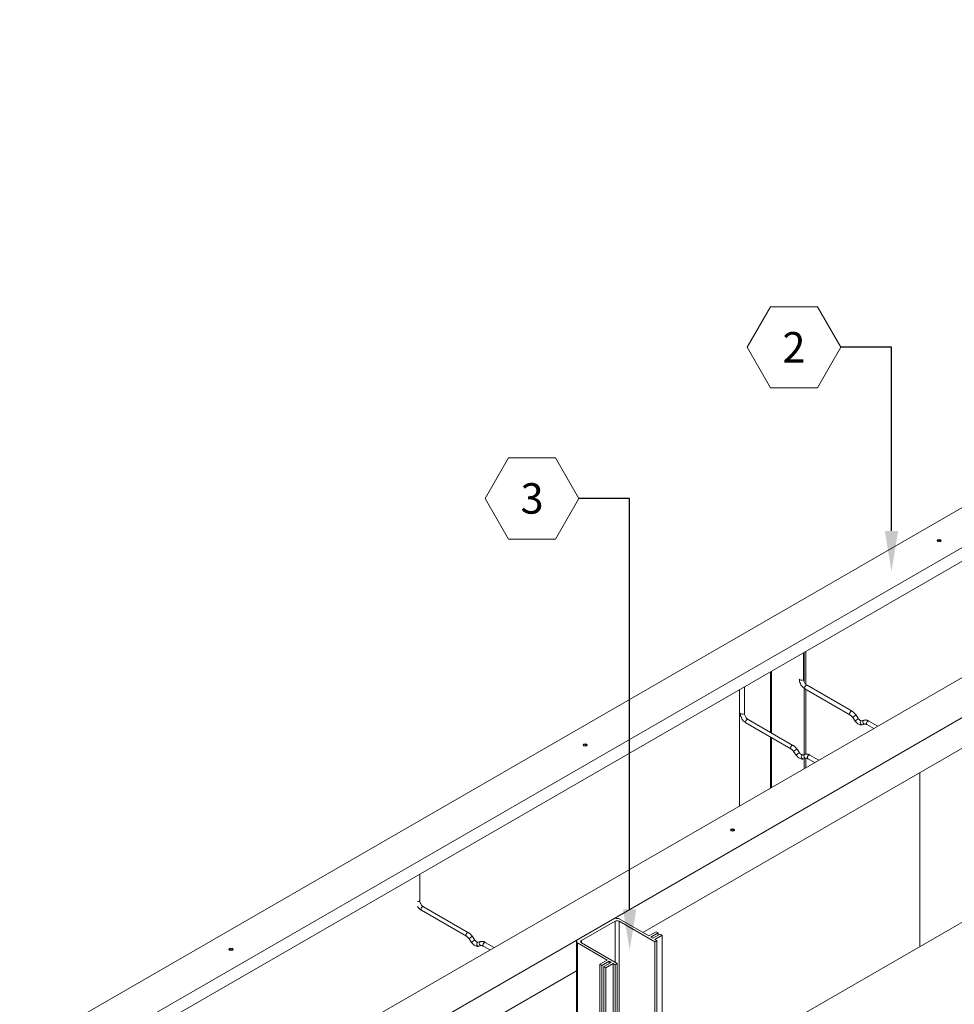
# Model space of a CAD drawing. Extents: x 3 to 96, y 5 to 107.
# Drawn here: x 10 to 30, y 73 to 94 of the extents above; entities that cross this region are included whole.
import ezdxf
from ezdxf import colors
from ezdxf.entities.mleader import LeaderData, LeaderLine
from ezdxf.enums import TextEntityAlignment as Align
from ezdxf.math import Vec2, Vec3

# ---------------------------------------------------------------- set-up
doc = ezdxf.new("R2010")
doc.units = 0
doc.header["$MEASUREMENT"] = 0
doc.styles.get("Standard").update_dxf_attribs({"font": 'arial.ttf'})

# ---------------------------------------------------------------- blocks, each defined once
blk = doc.blocks.new('_TagHexagon')
at = {"color": 0, "linetype": 'ByBlock', "lineweight": 0}
blk.add_lwpolyline([(-0.1443, 0), (-0.0722, 0.125), (0.0722, 0.125), (0.1443, 0), (0.0722, -0.125), (-0.0722, -0.125)], close=True, dxfattribs=at)
at = {"color": 0, "lineweight": 0}
blk.add_attdef('TAGNUMBER', text='', height=0.0938, dxfattribs=at).set_placement((0, -0.0469), align=Align.CENTER)

msp = doc.modelspace()

# ---------------------------------------------------------------- linework, layer by layer
at = {"color": 1, "linetype": 'Continuous', "lineweight": 0, "extrusion": (1.66533e-16, 0.816497, 0.57735)}
for p, q in [((48.89, 93.963), (10.343, 71.708)), ((49.638, 93.531), (11.09, 71.276)), ((49.638, 93.238), (11.09, 70.982)), ((52.068, 92.129), (13.52, 69.873)), ((52.816, 91.697), (14.268, 69.441)), ((45.263, 86.675), (23.781, 74.272)), ((22.352, 73.447), (14.268, 68.78))]:
    msp.add_line(p, q, dxfattribs=at)
at = {"lineweight": 0}
msp.add_line((24.198, 70.761), (45.263, 82.922), dxfattribs=at)
at = {"color": 0, "linetype": 'Continuous', "lineweight": 0, "extrusion": (1.66533e-16, 0.816497, 0.57735)}
for p, q in [((27.244, 79.739), (27.244, 80.308)), ((27.259, 80.317), (27.259, 79.677)), ((27.299, 79.621), (27.299, 80.34)), ((26.534, 79.898), (26.534, 78.589)), ((26.553, 78.578), (26.553, 79.91)), ((25.867, 77.002), (25.867, 79.513)), ((25.971, 79.004), (25.971, 79.573)), ((27.259, 79.539), (27.259, 78.112)), ((28.248, 78.967), (27.277, 79.527)), ((27.299, 78.12), (27.299, 79.514)), ((28.292, 79.043), (27.322, 79.604)), ((27.019, 78.309), (26.049, 78.869)), ((28.306, 78.91), (28.361, 78.832)), ((28.379, 78.961), (28.433, 78.883)), ((28.496, 78.837), (28.55, 78.852)), ((28.848, 78.722), (28.656, 78.833)), ((26.975, 78.232), (26.005, 78.792)), ((28.519, 78.751), (28.574, 78.766)), ((28.759, 78.671), (28.612, 78.756)), ((26.534, 78.487), (26.534, 77.386)), ((26.553, 77.398), (26.553, 78.475)), ((27.033, 78.175), (27.088, 78.097)), ((27.106, 78.226), (27.16, 78.148)), ((27.223, 78.102), (27.277, 78.117)), ((27.246, 78.016), (27.301, 78.031)), ((27.259, 78.02), (27.259, 77.805)), ((27.299, 77.828), (27.299, 78.031)), ((27.487, 77.937), (27.339, 78.021)), ((27.575, 77.988), (27.384, 78.098)), ((18.97, 74.962), (18.97, 75.532)), ((20.019, 74.267), (19.049, 74.827)), ((19.975, 74.19), (19.004, 74.75)), ((20.033, 74.134), (20.087, 74.056)), ((20.105, 74.185), (20.16, 74.106)), ((20.222, 74.06), (20.277, 74.075)), ((20.246, 73.975), (20.301, 73.99)), ((20.486, 73.895), (20.339, 73.98)), ((20.575, 73.946), (20.383, 74.057))]:
    msp.add_line(p, q, dxfattribs=at)
at = {"lineweight": 0, "extrusion": (1.66533e-16, 0.816497, 0.57735)}
msp.add_line((29.752, 73.967), (29.752, 77.72), dxfattribs=at)
at = {"color": 5, "linetype": 'Continuous', "lineweight": 0, "extrusion": (1.66533e-16, 0.816497, 0.57735)}
for p, q in [((23.91, 74.197), (23.272, 74.566)), ((22.458, 74.096), (23.184, 74.516)), ((23.184, 74.516), (23.184, 73.626)), ((23.272, 74.516), (24.042, 74.071)), ((23.272, 74.516), (23.272, 67.41)), ((24.067, 74.288), (23.91, 74.197)), ((23.954, 74.172), (24.111, 74.263)), ((23.998, 74.147), (23.954, 74.172)), ((24.154, 74.237), (23.998, 74.147)), ((24.042, 74.122), (24.198, 74.212)), ((24.111, 74.263), (24.067, 74.288)), ((24.111, 74.263), (24.111, 74.212)), ((24.198, 74.212), (24.154, 74.237)), ((24.198, 74.212), (24.198, 67.945)), ((22.352, 74.071), (22.352, 60.705)), ((22.37, 74.046), (23.009, 73.677)), ((22.37, 74.046), (22.37, 60.716)), ((22.458, 74.096), (22.458, 74.046)), ((23.228, 73.601), (22.458, 74.046)), ((24.086, 74.096), (24.042, 74.122)), ((24.042, 74.071), (24.086, 74.096)), ((24.042, 74.071), (24.042, 67.855)), ((24.086, 74.096), (24.086, 67.88)), ((23.009, 73.677), (22.852, 73.587)), ((22.852, 73.587), (22.896, 73.561)), ((22.852, 73.587), (22.852, 67.168)), ((22.896, 73.561), (23.053, 73.652)), ((22.896, 73.561), (22.896, 67.193)), ((23.097, 73.626), (22.94, 73.536)), ((22.94, 73.536), (22.984, 73.511)), ((22.94, 73.536), (22.94, 67.219)), ((22.984, 73.511), (23.14, 73.601)), ((22.984, 73.511), (22.984, 67.244)), ((23.053, 73.652), (23.097, 73.626)), ((23.053, 73.652), (23.053, 73.601)), ((23.14, 73.601), (23.184, 73.576)), ((23.14, 73.601), (23.14, 67.334)), ((23.184, 73.576), (23.228, 73.601)), ((23.184, 73.576), (23.184, 67.36)), ((23.228, 73.601), (23.228, 67.385))]:
    msp.add_line(p, q, dxfattribs=at)
at = {"color": 1, "linetype": 'Continuous', "lineweight": 0}
for centre, major_axis in [((30.172, 82.725), (0.045, 0)), ((22.536, 78.316), (0.045, 0)), ((25.713, 76.481), (-0.045, 0)), ((14.899, 73.906), (0.045, 0))]:
    msp.add_ellipse(centre, major_axis=major_axis, ratio=0.57735, dxfattribs=at)
for centre, major_axis, start_param, end_param in [((30.172, 82.706), (0.045, 0), 2.356194, 2.780226), ((30.172, 82.706), (0.045, 0), 0.361367, 2.356194), ((30.365, 82.81), (-0.233, 0), 0.616954, 0.837222), ((22.536, 78.297), (0.045, 0), 2.356194, 2.780226), ((22.536, 78.297), (0.045, 0), 0.361367, 2.356194), ((22.729, 78.401), (-0.233, 0), 0.616954, 0.837222), ((25.713, 76.463), (-0.045, 0), 3.50296, 5.921818), ((25.904, 76.568), (-0.233, 0), 0.630482, 0.852902), ((14.899, 73.888), (0.045, 0), 2.356194, 2.780226), ((14.899, 73.888), (0.045, 0), 0.361367, 2.356194), ((15.092, 73.992), (-0.233, 0), 0.616954, 0.837222)]:
    msp.add_ellipse(centre, major_axis=major_axis, ratio=0.57735, start_param=start_param, end_param=end_param, dxfattribs=at)
at = {"color": 0, "linetype": 'Continuous', "lineweight": 0}
for centre, major_axis, ratio, start_param, end_param in [((27.199, 79.739), (-0.0443, 0), 0.57735, 0.091085, 0.785398), ((27.199, 79.739), (-0.0443, 0), 0.57735, 0.785398, 3.141593), ((27.3, 79.565), (-0.0221, -0.0384), 0.57735, 3.141593, 5.497787), ((27.3, 79.565), (-0.0221, -0.0384), 0.57735, 5.497787, 6.283185), ((28.27, 79.005), (-0.0221, -0.0384), 0.57735, 3.141593, 5.497787), ((25.927, 79.004), (-0.0443, 0), 0.57735, 0.091085, 0.785398), ((25.927, 79.004), (-0.0443, 0), 0.57735, 0.785398, 3.141593), ((26.027, 78.83), (-0.0221, -0.0384), 0.57735, 3.141593, 5.497787), ((26.027, 78.83), (-0.0221, -0.0384), 0.57735, 5.497787, 6.283185), ((28.27, 79.005), (-0.0221, -0.0384), 0.57735, 5.497787, 6.283185), ((28.342, 78.936), (-0.0363, -0.0254), 0.120962, 5.662465, 6.283185), ((28.342, 78.936), (-0.0363, -0.0254), 0.120962, 3.141593, 5.662465), ((28.397, 78.858), (-0.0363, -0.0254), 0.120962, 5.662465, 6.283185), ((28.397, 78.858), (-0.0363, -0.0254), 0.120962, 3.141593, 5.662465), ((28.507, 78.794), (-0.0118, 0.0427), 0.807487, 0, 1.777322), ((28.562, 78.809), (-0.0118, 0.0427), 0.807487, 0, 1.777322), ((28.634, 78.795), (0.0221, 0.0384), 0.57735, 0, 2.356194), ((28.507, 78.794), (-0.0118, 0.0427), 0.807487, 1.777322, 3.141593), ((28.562, 78.809), (-0.0118, 0.0427), 0.807487, 1.777322, 3.141593), ((28.634, 78.795), (0.0221, 0.0384), 0.57735, 2.356194, 3.141593), ((26.997, 78.27), (-0.0221, -0.0384), 0.57735, 3.141593, 5.497787), ((26.997, 78.27), (-0.0221, -0.0384), 0.57735, 5.497787, 6.283185), ((27.07, 78.201), (-0.0363, -0.0254), 0.120962, 5.662465, 6.283185), ((27.07, 78.201), (-0.0363, -0.0254), 0.120962, 3.141593, 5.662465), ((27.124, 78.123), (-0.0363, -0.0254), 0.120962, 5.662465, 6.283185), ((27.124, 78.123), (-0.0363, -0.0254), 0.120962, 3.141593, 5.662465), ((27.235, 78.059), (-0.0118, 0.0427), 0.807487, 0, 1.777322), ((27.235, 78.059), (-0.0118, 0.0427), 0.807487, 1.777322, 3.141593), ((27.289, 78.074), (-0.0118, 0.0427), 0.807487, 0, 1.777322), ((27.289, 78.074), (-0.0118, 0.0427), 0.807487, 1.777322, 3.141593), ((27.361, 78.06), (0.0221, 0.0384), 0.57735, 0, 2.356194), ((27.361, 78.06), (0.0221, 0.0384), 0.57735, 2.356194, 3.141593), ((18.926, 74.962), (-0.0443, 0), 0.57735, 1.467138, 3.141593), ((19.026, 74.789), (-0.0221, -0.0384), 0.57735, 3.141593, 5.497787), ((19.026, 74.789), (-0.0221, -0.0384), 0.57735, 5.497787, 6.283185), ((19.997, 74.229), (-0.0221, -0.0384), 0.57735, 3.141593, 5.497787), ((19.997, 74.229), (-0.0221, -0.0384), 0.57735, 5.497787, 6.283185), ((20.069, 74.159), (-0.0363, -0.0254), 0.120962, 5.662465, 6.283185), ((20.069, 74.159), (-0.0363, -0.0254), 0.120962, 3.141593, 5.662465), ((20.124, 74.081), (-0.0363, -0.0254), 0.120962, 5.662465, 6.283185), ((20.124, 74.081), (-0.0363, -0.0254), 0.120962, 3.141593, 5.662465), ((20.234, 74.017), (-0.0118, 0.0427), 0.807487, 0, 1.777322), ((20.234, 74.017), (-0.0118, 0.0427), 0.807487, 1.777322, 3.141593), ((20.289, 74.032), (-0.0118, 0.0427), 0.807487, 0, 1.777322), ((20.289, 74.032), (-0.0118, 0.0427), 0.807487, 1.777322, 3.141593), ((20.361, 74.018), (0.0221, 0.0384), 0.57735, 0, 2.356194), ((20.361, 74.018), (0.0221, 0.0384), 0.57735, 2.356194, 3.141593)]:
    msp.add_ellipse(centre, major_axis=major_axis, ratio=ratio, start_param=start_param, end_param=end_param, dxfattribs=at)
at = {"color": 5, "linetype": 'Continuous', "lineweight": 0}
for centre, major_axis, start_param, end_param in [((23.228, 74.541), (-0.062, 0), 3.926991, 5.274959), ((23.228, 74.49), (0.062, 0), 0.785398, 2.356194), ((22.414, 74.071), (-0.062, 0), 5.720615, 7.068583), ((22.502, 74.071), (-0.062, 0), 5.497787, 7.068583)]:
    msp.add_ellipse(centre, major_axis=major_axis, ratio=0.57735, start_param=start_param, end_param=end_param, dxfattribs=at)
at = {"color": 0, "linetype": 'Continuous', "lineweight": 0}
for points, knots in [([(27.277, 79.527), (27.263, 79.535), (27.25, 79.545), (27.226, 79.568), (27.215, 79.582), (27.194, 79.61), (27.186, 79.625), (27.171, 79.657), (27.165, 79.673), (27.159, 79.7), (27.157, 79.71), (27.156, 79.72)], [1.570796, 1.570796, 1.570796, 1.570796, 1.884956, 1.884956, 2.199115, 2.199115, 2.513274, 2.513274, 2.827433, 2.827433, 3.020506, 3.020506, 3.020506, 3.020506]), ([(27.322, 79.604), (27.316, 79.607), (27.31, 79.611), (27.297, 79.622), (27.291, 79.629), (27.278, 79.645), (27.272, 79.654), (27.261, 79.672), (27.257, 79.682), (27.25, 79.701), (27.247, 79.71), (27.244, 79.726), (27.244, 79.733), (27.244, 79.739)], [1.570796, 1.570796, 1.570796, 1.570796, 1.823104, 1.823104, 2.087939, 2.087939, 2.362479, 2.362479, 2.640389, 2.640389, 2.914518, 2.914518, 3.141593, 3.141593, 3.141593, 3.141593]), ([(28.292, 79.043), (28.299, 79.04), (28.305, 79.035), (28.318, 79.026), (28.324, 79.021), (28.336, 79.011), (28.342, 79.005), (28.353, 78.994), (28.358, 78.987), (28.369, 78.975), (28.374, 78.968), (28.379, 78.961)], [4.712389, 4.712389, 4.712389, 4.712389, 4.8397296, 4.8397296, 4.9670701, 4.9670701, 5.0944107, 5.0944107, 5.2217513, 5.2217513, 5.3490919, 5.3490919, 5.3490919, 5.3490919]), ([(26.005, 78.792), (25.991, 78.8), (25.977, 78.81), (25.953, 78.834), (25.942, 78.847), (25.922, 78.875), (25.913, 78.891), (25.898, 78.922), (25.892, 78.939), (25.886, 78.965), (25.884, 78.975), (25.883, 78.985)], [1.570796, 1.570796, 1.570796, 1.570796, 1.884956, 1.884956, 2.199115, 2.199115, 2.513274, 2.513274, 2.827433, 2.827433, 3.020506, 3.020506, 3.020506, 3.020506]), ([(26.049, 78.869), (26.043, 78.872), (26.037, 78.876), (26.024, 78.888), (26.018, 78.894), (26.005, 78.91), (25.999, 78.919), (25.989, 78.937), (25.984, 78.947), (25.977, 78.966), (25.974, 78.976), (25.971, 78.991), (25.971, 78.998), (25.971, 79.004)], [1.570796, 1.570796, 1.570796, 1.570796, 1.823104, 1.823104, 2.087939, 2.087939, 2.362479, 2.362479, 2.640389, 2.640389, 2.914518, 2.914518, 3.141593, 3.141593, 3.141593, 3.141593]), ([(28.248, 78.967), (28.252, 78.964), (28.255, 78.962), (28.263, 78.956), (28.267, 78.953), (28.275, 78.946), (28.279, 78.942), (28.287, 78.934), (28.291, 78.929), (28.299, 78.92), (28.302, 78.915), (28.306, 78.91)], [4.712389, 4.712389, 4.712389, 4.712389, 4.8397296, 4.8397296, 4.9670701, 4.9670701, 5.0944107, 5.0944107, 5.2217513, 5.2217513, 5.3490919, 5.3490919, 5.3490919, 5.3490919]), ([(28.361, 78.832), (28.368, 78.821), (28.377, 78.811), (28.395, 78.792), (28.404, 78.784), (28.424, 78.769), (28.435, 78.763), (28.458, 78.753), (28.469, 78.75), (28.494, 78.747), (28.507, 78.748), (28.519, 78.751)], [4.075686, 4.075686, 4.075686, 4.075686, 4.330367, 4.330367, 4.585048, 4.585048, 4.83973, 4.83973, 5.094411, 5.094411, 5.349092, 5.349092, 5.349092, 5.349092]), ([(28.433, 78.883), (28.438, 78.876), (28.444, 78.869), (28.455, 78.857), (28.461, 78.852), (28.472, 78.844), (28.477, 78.841), (28.485, 78.838), (28.489, 78.837), (28.494, 78.836), (28.495, 78.836), (28.495, 78.837), (28.496, 78.837), (28.496, 78.837)], [4.075686, 4.075686, 4.075686, 4.075686, 4.330367, 4.330367, 4.585048, 4.585048, 4.838222, 4.838222, 5.079582, 5.079582, 5.334264, 5.334264, 5.349092, 5.349092, 5.349092, 5.349092]), ([(28.55, 78.852), (28.557, 78.854), (28.565, 78.855), (28.579, 78.856), (28.587, 78.856), (28.601, 78.854), (28.608, 78.853), (28.622, 78.849), (28.629, 78.846), (28.643, 78.84), (28.65, 78.837), (28.656, 78.833)], [4.0756861, 4.0756861, 4.0756861, 4.0756861, 4.2030267, 4.2030267, 4.3303672, 4.3303672, 4.4577078, 4.4577078, 4.5850484, 4.5850484, 4.712389, 4.712389, 4.712389, 4.712389]), ([(28.574, 78.766), (28.575, 78.767), (28.576, 78.767), (28.58, 78.767), (28.582, 78.767), (28.586, 78.766), (28.589, 78.766), (28.595, 78.764), (28.598, 78.763), (28.605, 78.76), (28.608, 78.759), (28.612, 78.756)], [4.0756861, 4.0756861, 4.0756861, 4.0756861, 4.2030267, 4.2030267, 4.3303672, 4.3303672, 4.4577078, 4.4577078, 4.5850484, 4.5850484, 4.712389, 4.712389, 4.712389, 4.712389]), ([(26.975, 78.232), (26.979, 78.23), (26.983, 78.227), (26.991, 78.221), (26.995, 78.218), (27.003, 78.211), (27.007, 78.207), (27.015, 78.199), (27.018, 78.195), (27.026, 78.185), (27.03, 78.181), (27.033, 78.175)], [4.712389, 4.712389, 4.712389, 4.712389, 4.8397296, 4.8397296, 4.9670701, 4.9670701, 5.0944107, 5.0944107, 5.2217513, 5.2217513, 5.3490919, 5.3490919, 5.3490919, 5.3490919]), ([(27.019, 78.309), (27.026, 78.305), (27.032, 78.301), (27.045, 78.291), (27.051, 78.286), (27.063, 78.276), (27.069, 78.27), (27.08, 78.259), (27.086, 78.253), (27.096, 78.24), (27.101, 78.233), (27.106, 78.226)], [4.712389, 4.712389, 4.712389, 4.712389, 4.8397296, 4.8397296, 4.9670701, 4.9670701, 5.0944107, 5.0944107, 5.2217513, 5.2217513, 5.3490919, 5.3490919, 5.3490919, 5.3490919]), ([(27.088, 78.097), (27.095, 78.087), (27.104, 78.076), (27.122, 78.058), (27.131, 78.049), (27.152, 78.034), (27.162, 78.028), (27.185, 78.018), (27.197, 78.015), (27.221, 78.012), (27.234, 78.013), (27.246, 78.016)], [4.075686, 4.075686, 4.075686, 4.075686, 4.330367, 4.330367, 4.585048, 4.585048, 4.83973, 4.83973, 5.094411, 5.094411, 5.349092, 5.349092, 5.349092, 5.349092]), ([(27.16, 78.148), (27.165, 78.141), (27.171, 78.134), (27.182, 78.122), (27.188, 78.117), (27.199, 78.109), (27.204, 78.107), (27.213, 78.103), (27.216, 78.102), (27.221, 78.101), (27.222, 78.102), (27.223, 78.102), (27.223, 78.102), (27.223, 78.102)], [4.075686, 4.075686, 4.075686, 4.075686, 4.330367, 4.330367, 4.585048, 4.585048, 4.838222, 4.838222, 5.079582, 5.079582, 5.334264, 5.334264, 5.349092, 5.349092, 5.349092, 5.349092]), ([(27.277, 78.117), (27.284, 78.119), (27.292, 78.12), (27.306, 78.121), (27.314, 78.121), (27.328, 78.119), (27.336, 78.118), (27.35, 78.114), (27.357, 78.111), (27.37, 78.105), (27.377, 78.102), (27.384, 78.098)], [4.0756861, 4.0756861, 4.0756861, 4.0756861, 4.2030267, 4.2030267, 4.3303672, 4.3303672, 4.4577078, 4.4577078, 4.5850484, 4.5850484, 4.712389, 4.712389, 4.712389, 4.712389]), ([(27.301, 78.031), (27.302, 78.032), (27.303, 78.032), (27.307, 78.032), (27.309, 78.032), (27.313, 78.032), (27.316, 78.031), (27.322, 78.03), (27.325, 78.028), (27.332, 78.025), (27.336, 78.024), (27.339, 78.021)], [4.0756861, 4.0756861, 4.0756861, 4.0756861, 4.2030267, 4.2030267, 4.3303672, 4.3303672, 4.4577078, 4.4577078, 4.5850484, 4.5850484, 4.712389, 4.712389, 4.712389, 4.712389]), ([(19.004, 74.75), (18.99, 74.758), (18.977, 74.769), (18.953, 74.792), (18.941, 74.805), (18.927, 74.825), (18.924, 74.83), (18.92, 74.836)], [1.5707963, 1.5707963, 1.5707963, 1.5707963, 1.8849556, 1.8849556, 2.1991149, 2.1991149, 2.3189473, 2.3189473, 2.3189473, 2.3189473]), ([(19.049, 74.827), (19.043, 74.83), (19.037, 74.835), (19.024, 74.846), (19.017, 74.853), (19.005, 74.868), (18.999, 74.877), (18.988, 74.896), (18.984, 74.905), (18.976, 74.925), (18.974, 74.934), (18.971, 74.95), (18.97, 74.957), (18.97, 74.962)], [1.570796, 1.570796, 1.570796, 1.570796, 1.823104, 1.823104, 2.087939, 2.087939, 2.362479, 2.362479, 2.640389, 2.640389, 2.914518, 2.914518, 3.141593, 3.141593, 3.141593, 3.141593]), ([(19.975, 74.19), (19.978, 74.188), (19.982, 74.185), (19.99, 74.18), (19.994, 74.177), (20.002, 74.169), (20.006, 74.166), (20.014, 74.157), (20.018, 74.153), (20.026, 74.144), (20.029, 74.139), (20.033, 74.134)], [4.712389, 4.712389, 4.712389, 4.712389, 4.8397296, 4.8397296, 4.9670701, 4.9670701, 5.0944107, 5.0944107, 5.2217513, 5.2217513, 5.3490919, 5.3490919, 5.3490919, 5.3490919]), ([(20.019, 74.267), (20.026, 74.263), (20.032, 74.259), (20.045, 74.25), (20.051, 74.245), (20.063, 74.234), (20.068, 74.229), (20.08, 74.217), (20.085, 74.211), (20.096, 74.198), (20.101, 74.191), (20.105, 74.185)], [4.712389, 4.712389, 4.712389, 4.712389, 4.8397296, 4.8397296, 4.9670701, 4.9670701, 5.0944107, 5.0944107, 5.2217513, 5.2217513, 5.3490919, 5.3490919, 5.3490919, 5.3490919]), ([(20.087, 74.056), (20.095, 74.045), (20.103, 74.035), (20.121, 74.016), (20.131, 74.007), (20.151, 73.993), (20.162, 73.986), (20.185, 73.977), (20.196, 73.973), (20.221, 73.971), (20.234, 73.971), (20.246, 73.975)], [4.075686, 4.075686, 4.075686, 4.075686, 4.330367, 4.330367, 4.585048, 4.585048, 4.83973, 4.83973, 5.094411, 5.094411, 5.349092, 5.349092, 5.349092, 5.349092]), ([(20.16, 74.106), (20.165, 74.099), (20.171, 74.093), (20.182, 74.081), (20.188, 74.076), (20.199, 74.068), (20.204, 74.065), (20.212, 74.061), (20.216, 74.06), (20.221, 74.06), (20.222, 74.06), (20.222, 74.06), (20.222, 74.06), (20.222, 74.06)], [4.075686, 4.075686, 4.075686, 4.075686, 4.330367, 4.330367, 4.585048, 4.585048, 4.838222, 4.838222, 5.079582, 5.079582, 5.334264, 5.334264, 5.349092, 5.349092, 5.349092, 5.349092]), ([(20.277, 74.075), (20.284, 74.077), (20.291, 74.078), (20.306, 74.079), (20.313, 74.079), (20.328, 74.077), (20.335, 74.076), (20.349, 74.072), (20.356, 74.07), (20.37, 74.064), (20.377, 74.06), (20.383, 74.057)], [4.0756861, 4.0756861, 4.0756861, 4.0756861, 4.2030267, 4.2030267, 4.3303672, 4.3303672, 4.4577078, 4.4577078, 4.5850484, 4.5850484, 4.712389, 4.712389, 4.712389, 4.712389]), ([(20.301, 73.99), (20.302, 73.99), (20.303, 73.99), (20.306, 73.991), (20.308, 73.991), (20.313, 73.99), (20.316, 73.989), (20.322, 73.988), (20.325, 73.987), (20.332, 73.984), (20.335, 73.982), (20.339, 73.98)], [4.0756861, 4.0756861, 4.0756861, 4.0756861, 4.2030267, 4.2030267, 4.3303672, 4.3303672, 4.4577078, 4.4577078, 4.5850484, 4.5850484, 4.712389, 4.712389, 4.712389, 4.712389])]:
    msp.add_open_spline(points, degree=3, knots=knots, dxfattribs=at)

# ---------------------------------------------------------------- leaders
at = {"lineweight": 0}
ml = msp.add_multileader_block('Standard', dxfattribs=at)
ml.set_content('_TagHexagon', color=256, scale=7)
ml.set_attribute('TAGNUMBER', '2', width=0)
ml.set_leader_properties()
ml.build(insert=Vec2(0, 0))
ml.multileader.update_dxf_attribs({"text_right_attachment_type": 3, "dogleg_length": 0.156, "arrow_head_size": 0.875, "scale": 7})
ctx = ml.context
ctx.base_point, ctx.scale, ctx.char_height, ctx.arrow_head_size, ctx.landing_gap_size, ctx.plane_origin = Vec3(26.029, 86.896), 7, 1.26, 0.875, 0.63, Vec3(29.143, 80.045)
ctx.right_attachment = 3
notes = []
notes.append((ctx, [(0, (1, 1, 0), (29.143, 86.896), (-1, 0), 1.094, [(0, [(29.143, 82.059)], 0, [])])]))
ctx.block.insert = Vec3(27.039, 86.896)
ml = msp.add_multileader_block('Standard', dxfattribs=at)
ml.set_content('_TagHexagon', color=256, scale=7)
ml.set_attribute('TAGNUMBER', '3', width=0)
ml.set_leader_properties()
ml.build(insert=Vec2(0, 0))
ml.multileader.update_dxf_attribs({"text_right_attachment_type": 3, "dogleg_length": 0.156, "arrow_head_size": 0.875, "scale": 7})
ctx = ml.context
ctx.base_point, ctx.scale, ctx.char_height, ctx.arrow_head_size, ctx.landing_gap_size, ctx.plane_origin = Vec3(20.382, 83.635), 7, 1.26, 0.875, 0.63, Vec3(23.496, 76.784)
ctx.right_attachment = 3
notes.append((ctx, [(0, (1, 1, 0), (23.496, 83.635), (-1, 0), 1.094, [(0, [(23.496, 73.894)], 0, [])])]))
ctx.block.insert = Vec3(21.392, 83.635)
for ctx, leaders in notes:
    for number, flags, end, landing, length, lines in leaders:
        leader = LeaderData()
        leader.index, (leader.has_last_leader_line, leader.has_dogleg_vector, leader.attachment_direction) = number, flags
        leader.last_leader_point, leader.dogleg_vector, leader.dogleg_length = Vec3(end), Vec3(landing), length
        for number, points, colour, breaks in lines:
            line = LeaderLine()
            line.index, line.vertices, line.color, line.breaks = number, Vec3.list(points), colors.encode_raw_color(colour), breaks
            leader.lines.append(line)
        ctx.leaders.append(leader)

doc.saveas('drawing.dxf')
